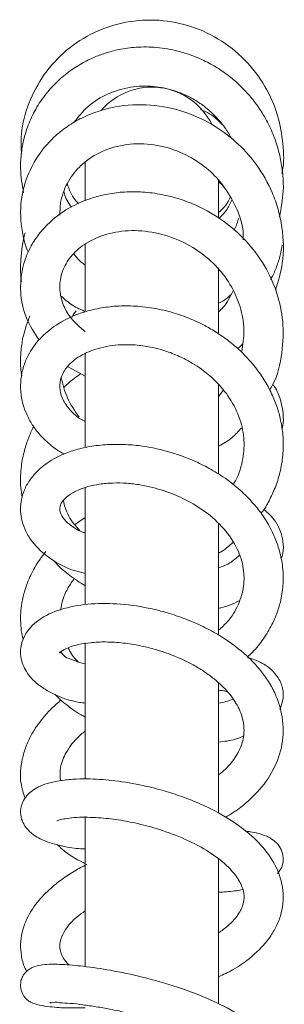
# Model space of a CAD drawing. Units: millimetres. Extents: x 113529 to 114930, y 4639 to 5640.
# Drawn here: x 114457 to 114490, y 5515 to 5640 of the extents above; entities that cross this region are included whole.
import ezdxf

# ---------------------------------------------------------------- set-up
doc = ezdxf.new("R2010")
doc.units = ezdxf.units.MM
doc.header["$LTSCALE"] = 5
doc.layers.add('AM_0', color=7, linetype='CONTINUOUS', lineweight=25)

msp = doc.modelspace()

# ---------------------------------------------------------------- linework, layer by layer
at = {"layer": 'AM_0', "color": 7, "linetype": 'Continuous', "lineweight": 15}
for p, q in [((114464.93, 5622.06), (114464.93, 5617.03)), ((114481.93, 5614.95), (114481.93, 5619.67)), ((114464.93, 5611.49), (114464.93, 5603)), ((114481.93, 5600.17), (114481.93, 5608.5)), ((114464.93, 5597.56), (114464.93, 5585.66)), ((114462.69, 5595.91), (114464.93, 5594.68)), ((114481.93, 5582.25), (114481.93, 5593.68)), ((114482.5, 5592.84), (114481.93, 5592.08)), ((114464.93, 5580.43), (114464.93, 5565.56)), ((114464.93, 5576.61), (114463.58, 5575.71)), ((114481.93, 5561.71), (114481.93, 5575.9)), ((114464.93, 5560.62), (114464.93, 5543.31)), ((114481.93, 5538.93), (114481.93, 5555.53)), ((114464.93, 5538.46), (114464.93, 5519.33)), ((114481.93, 5514.57), (114481.93, 5533.03))]:
    msp.add_line(p, q, dxfattribs=at)
msp.add_arc((114473.43, 5623.04), 8.5, 26.306, 139.1558, dxfattribs=at)
for points, knots in [([(114489.98, 5620.54), (114490, 5620.62), (114490.31, 5621.83), (114490.18, 5624.36), (114489.57, 5628.05), (114487.94, 5631.77), (114485.37, 5635.15), (114481.98, 5637.83), (114478.05, 5639.58), (114473.82, 5640.27), (114469.56, 5639.89), (114465.55, 5638.44), (114462.04, 5636.03), (114459.27, 5632.81), (114457.47, 5629.1), (114456.66, 5625.75), (114456.76, 5623.74), (114456.8, 5623.05)], [0, 0, 0, 0, 0.004487, 0.067762, 0.133264, 0.206651, 0.283786, 0.360671, 0.437293, 0.513622, 0.589705, 0.665581, 0.741331, 0.817019, 0.89174, 0.962381, 1, 1, 1, 1]), ([(114489.71, 5615), (114489.9, 5616.09), (114490.35, 5618.51), (114490.02, 5621.72), (114489.31, 5624.47), (114488.47, 5626.55), (114487.41, 5628.45), (114485.92, 5630.5), (114484.31, 5632.15), (114482.57, 5633.49), (114481.09, 5634.43), (114479.25, 5635.35), (114476.98, 5636.14), (114474.42, 5636.63), (114471.87, 5636.71), (114469.6, 5636.45), (114467.76, 5635.99), (114466.15, 5635.41), (114464.6, 5634.66), (114462.96, 5633.64), (114461.28, 5632.25), (114459.72, 5630.5), (114458.45, 5628.53), (114457.55, 5626.52), (114457, 5624.6), (114456.73, 5622.81), (114456.62, 5620.64), (114456.9, 5619.08), (114457.08, 5618.05)], [0, 0, 0, 0, 0.055659, 0.123448, 0.16041, 0.199216, 0.236215, 0.26985, 0.326946, 0.351476, 0.38046, 0.415138, 0.455413, 0.501143, 0.545858, 0.583983, 0.615648, 0.641731, 0.670003, 0.702435, 0.738969, 0.77955, 0.819963, 0.856883, 0.890388, 0.92052, 0.947599, 1, 1, 1, 1]), ([(114463.48, 5627.01), (114464.05, 5627.74), (114465.24, 5629.26), (114467.79, 5630.79), (114470.67, 5631.65), (114473.53, 5631.73), (114475.76, 5631.29), (114477.42, 5630.68), (114478.74, 5630.02), (114480.17, 5629.08), (114481.59, 5627.81), (114482.81, 5626.37), (114483.4, 5625.31), (114483.66, 5624.84)], [0, 0, 0, 0, 0.113161, 0.237089, 0.360219, 0.480529, 0.587536, 0.63855, 0.698826, 0.769076, 0.849322, 0.934269, 1, 1, 1, 1]), ([(114489.18, 5605.62), (114489.53, 5606.76), (114490.31, 5609.37), (114490.19, 5612.93), (114489.56, 5615.93), (114488.6, 5618.67), (114486.97, 5621.53), (114484.48, 5624.38), (114481.42, 5626.73), (114477.61, 5628.53), (114473.25, 5629.43), (114469.46, 5629.25), (114466.55, 5628.5), (114464.51, 5627.67), (114462.71, 5626.61), (114460.82, 5625.13), (114458.98, 5623.05), (114457.37, 5620.07), (114456.52, 5616.48), (114456.8, 5613.16), (114457.34, 5611.14), (114457.66, 5610.49), (114457.67, 5610.47)], [0, 0, 0, 0, 0.057647, 0.130916, 0.169036, 0.205815, 0.270672, 0.326555, 0.387766, 0.45619, 0.528412, 0.600927, 0.637221, 0.673347, 0.707056, 0.737558, 0.789438, 0.839923, 0.899777, 0.964856, 0.999217, 1, 1, 1, 1]), ([(114479.64, 5628.7), (114480.04, 5628.53), (114481.09, 5628.07), (114481.91, 5627.25), (114482.42, 5626.73)], [0, 0, 0, 0, 0.370248, 1, 1, 1, 1]), ([(114461.7, 5615.22), (114461.71, 5615.71), (114461.72, 5616.68), (114462.07, 5618.02), (114462.6, 5619.26), (114463.3, 5620.36), (114464.24, 5621.44), (114465.77, 5622.73), (114468.23, 5623.93), (114471.54, 5624.47), (114474.99, 5624.08), (114478.11, 5622.86), (114480.65, 5621.1), (114482.68, 5618.92), (114484.25, 5616.18), (114485.12, 5613.75), (114485.07, 5612.28), (114485.06, 5612.05)], [0, 0, 0, 0, 0.041737, 0.082819, 0.118293, 0.156816, 0.193901, 0.240203, 0.327887, 0.42467, 0.523735, 0.62159, 0.709416, 0.786425, 0.874855, 0.980089, 1, 1, 1, 1]), ([(114464.09, 5616.63), (114463.93, 5616.8), (114463.25, 5617.54), (114462.9, 5618.5), (114462.63, 5619.24)], [0, 0, 0, 0, 0.230518, 1, 1, 1, 1]), ([(114481.93, 5619.43), (114482, 5619.38), (114482.28, 5619.2), (114482.49, 5618.93), (114482.64, 5618.74)], [0, 0, 0, 0, 0.260889, 1, 1, 1, 1]), ([(114488.43, 5592.91), (114488.56, 5593.12), (114489.43, 5594.54), (114490.1, 5597.56), (114490.27, 5601.53), (114489.47, 5605.33), (114487.88, 5608.84), (114485.54, 5611.97), (114482.58, 5614.57), (114479.67, 5616.26), (114476.98, 5617.3), (114474.68, 5617.89), (114472.3, 5618.2), (114469.99, 5618.21), (114467.88, 5617.95), (114465.47, 5617.36), (114462.75, 5616.2), (114460.41, 5614.43), (114458.86, 5612.63), (114457.94, 5611.18), (114457.31, 5609.75), (114456.77, 5607.87), (114456.57, 5605.28), (114457.21, 5602.07), (114458.44, 5600.2), (114459.04, 5599.28)], [0, 0, 0, 0, 0.011514, 0.07703, 0.139347, 0.195327, 0.255008, 0.316769, 0.374791, 0.436794, 0.471431, 0.508272, 0.546544, 0.582388, 0.615132, 0.644878, 0.697075, 0.750995, 0.779604, 0.806553, 0.830456, 0.851631, 0.896943, 0.949554, 1, 1, 1, 1]), ([(114463.17, 5616.23), (114462.79, 5616.78), (114462.35, 5617.42), (114462.23, 5618.17), (114462.21, 5618.27)], [0, 0, 0, 0, 0.864824, 1, 1, 1, 1]), ([(114483.4, 5617.46), (114483.24, 5617.12), (114482.89, 5616.38), (114482.27, 5615.85), (114481.93, 5615.55)], [0, 0, 0, 0, 0.454342, 1, 1, 1, 1]), ([(114483.59, 5617.13), (114483.39, 5616.67), (114483, 5615.78), (114482.3, 5615.11), (114481.95, 5614.78)], [0, 0, 0, 0, 0.513114, 1, 1, 1, 1]), ([(114484.49, 5614.83), (114484.35, 5614.35), (114484.18, 5613.81), (114483.91, 5613.33), (114483.87, 5613.27)], [0, 0, 0, 0, 0.8880535, 1, 1, 1, 1]), ([(114457.29, 5612.96), (114457.29, 5612.96), (114456.92, 5611.84), (114456.72, 5609.95), (114456.65, 5607.83), (114456.77, 5606.91), (114456.8, 5606.68)], [0, 0, 0, 0, 0.000139, 0.558933, 0.890748, 1, 1, 1, 1]), ([(114464.93, 5600.33), (114464.29, 5600.87), (114463.19, 5601.79), (114462.13, 5603.58), (114461.6, 5605.47), (114461.75, 5607.56), (114462.69, 5609.56), (114464.33, 5611.25), (114466.67, 5612.57), (114469.67, 5613.3), (114473.02, 5613.23), (114476.36, 5612.35), (114479.37, 5610.75), (114481.83, 5608.62), (114483.62, 5606.18), (114484.78, 5603.49), (114485.33, 5600.61), (114485.02, 5598.67), (114484.86, 5597.72)], [0, 0, 0, 0, 0.056987, 0.098264, 0.141529, 0.190504, 0.239364, 0.290323, 0.350685, 0.422313, 0.500191, 0.579696, 0.658095, 0.732704, 0.802108, 0.865387, 0.933483, 1, 1, 1, 1]), ([(114488.55, 5607.01), (114488.61, 5607.1), (114488.92, 5607.61), (114489.34, 5608.64), (114489.81, 5610.02), (114489.95, 5610.97), (114490.02, 5611.4)], [0, 0, 0, 0, 0.0672, 0.383099, 0.716199, 1, 1, 1, 1]), ([(114464.93, 5608.84), (114464.59, 5609.09), (114464.05, 5609.5), (114463.65, 5610.04), (114463.51, 5610.24)], [0, 0, 0, 0, 0.631519, 1, 1, 1, 1]), ([(114461.86, 5604.88), (114462.32, 5604.47), (114463.26, 5603.63), (114464.42, 5603.13), (114465, 5602.88)], [0, 0, 0, 0, 0.493478, 1, 1, 1, 1]), ([(114483.78, 5605.56), (114483.41, 5604.82), (114482.92, 5603.82), (114482.13, 5603.06), (114481.93, 5602.87)], [0, 0, 0, 0, 0.746735, 1, 1, 1, 1]), ([(114481.93, 5603.97), (114482.28, 5604.14), (114482.85, 5604.42), (114483.3, 5604.87), (114483.46, 5605.04)], [0, 0, 0, 0, 0.622867, 1, 1, 1, 1]), ([(114487.34, 5577.17), (114487.41, 5577.25), (114487.87, 5577.79), (114488.48, 5578.97), (114489.27, 5580.69), (114489.87, 5582.67), (114490.19, 5584.85), (114490.18, 5587.02), (114489.88, 5588.98), (114489.4, 5590.75), (114488.7, 5592.5), (114487.72, 5594.28), (114486.42, 5596.11), (114484.9, 5597.75), (114483.29, 5599.13), (114481.75, 5600.22), (114480.05, 5601.21), (114478.01, 5602.15), (114475.59, 5602.96), (114472.99, 5603.48), (114470.45, 5603.68), (114468.11, 5603.57), (114466.01, 5603.21), (114463.68, 5602.53), (114461.31, 5601.37), (114459.44, 5599.81), (114458.31, 5598.43), (114457.59, 5597.25), (114457.01, 5595.85), (114456.67, 5594.19), (114456.68, 5592.39), (114457.07, 5590.67), (114457.74, 5589.14), (114458.64, 5587.74), (114459.86, 5586.4), (114461.09, 5585.36), (114461.96, 5584.88), (114462.23, 5584.73)], [0, 0, 0, 0, 0.004808, 0.030913, 0.057784, 0.087816, 0.121087, 0.154284, 0.182695, 0.207699, 0.234909, 0.265003, 0.296693, 0.333359, 0.36267, 0.389403, 0.416117, 0.44893, 0.48763, 0.52783, 0.565033, 0.599149, 0.630226, 0.65831, 0.705473, 0.744748, 0.763912, 0.783418, 0.805367, 0.830047, 0.857389, 0.883484, 0.907141, 0.930064, 0.956292, 0.98646, 1, 1, 1, 1]), ([(114457.88, 5602.34), (114457.56, 5601.51), (114457.02, 5600.09), (114456.72, 5597.84), (114456.62, 5596.11), (114456.78, 5595.03), (114456.83, 5594.71)], [0, 0, 0, 0, 0.339061, 0.58052, 0.873926, 1, 1, 1, 1]), ([(114463.26, 5602.19), (114463.3, 5602.28), (114463.42, 5602.58), (114463.64, 5602.82), (114463.78, 5602.98)], [0, 0, 0, 0, 0.328766, 1, 1, 1, 1]), ([(114464.94, 5588.89), (114464.86, 5588.93), (114464.07, 5589.26), (114462.98, 5590.27), (114461.95, 5591.75), (114461.61, 5593.19), (114461.82, 5594.63), (114462.69, 5596.09), (114464.34, 5597.39), (114466.69, 5598.35), (114469.11, 5598.71), (114471.36, 5598.67), (114473.31, 5598.4), (114475.27, 5597.88), (114477.07, 5597.16), (114478.53, 5596.37), (114479.67, 5595.62), (114480.63, 5594.87), (114481.92, 5593.71), (114483.44, 5591.87), (114484.73, 5589.27), (114485.28, 5586.49), (114485.04, 5583.69), (114484.4, 5581.77), (114483.81, 5580.87), (114483.77, 5580.81)], [0, 0, 0, 0, 0.0056921, 0.0592235, 0.0979059, 0.1285268, 0.1582805, 0.1950282, 0.2423229, 0.2993235, 0.367543, 0.4082982, 0.4534064, 0.5021829, 0.5473045, 0.5853537, 0.6161087, 0.64088, 0.6683624, 0.734861, 0.8033221, 0.865275, 0.9260988, 0.9951544, 1, 1, 1, 1]), ([(114484.33, 5598.19), (114484.51, 5598.31), (114484.75, 5598.47), (114484.92, 5598.69), (114484.97, 5598.75)], [0, 0, 0, 0, 0.73414, 1, 1, 1, 1]), ([(114464.38, 5594.98), (114464.09, 5594.78), (114463.33, 5594.27), (114462.65, 5593.65), (114462.24, 5593.27)], [0, 0, 0, 0, 0.388383, 1, 1, 1, 1]), ([(114464.17, 5589.44), (114463.6, 5590.24), (114462.52, 5591.77), (114462.08, 5593.6), (114461.87, 5594.47)], [0, 0, 0, 0, 0.519972, 1, 1, 1, 1]), ([(114490.01, 5587.87), (114490.05, 5588.03), (114490.2, 5588.68), (114490.19, 5589.9), (114489.9, 5591.51), (114489.43, 5592.8), (114488.94, 5593.45), (114488.82, 5593.61)], [0, 0, 0, 0, 0.08181, 0.331072, 0.599339, 0.898812, 1, 1, 1, 1]), ([(114458.37, 5588.24), (114458.34, 5588.17), (114458.05, 5587.66), (114457.61, 5586.57), (114457.05, 5584.86), (114456.7, 5582.79), (114456.63, 5580.83), (114456.83, 5579.61), (114456.9, 5579.19)], [0, 0, 0, 0, 0.023602, 0.1886363, 0.3765334, 0.6026087, 0.8614314, 1, 1, 1, 1]), ([(114481.93, 5585.72), (114482.52, 5586.05), (114483.62, 5586.66), (114484.45, 5587.61), (114484.84, 5588.04)], [0, 0, 0, 0, 0.538314, 1, 1, 1, 1]), ([(114485.64, 5558.86), (114485.84, 5559.05), (114486.58, 5559.73), (114487.65, 5561.1), (114488.7, 5562.82), (114489.43, 5564.51), (114489.94, 5566.26), (114490.22, 5568.3), (114490.13, 5570.51), (114489.68, 5572.57), (114488.86, 5574.77), (114487.72, 5576.75), (114486.22, 5578.63), (114484.59, 5580.26), (114482.64, 5581.77), (114480.54, 5583.04), (114477.99, 5584.26), (114475.4, 5585.13), (114472.74, 5585.68), (114470.6, 5585.94), (114468.35, 5585.99), (114466.11, 5585.81), (114464.07, 5585.4), (114462.36, 5584.82), (114460.95, 5584.15), (114459.74, 5583.37), (114458.65, 5582.42), (114457.71, 5581.26), (114457.05, 5579.96), (114456.72, 5578.66), (114456.65, 5577.39), (114456.85, 5576.11), (114457.34, 5574.8), (114458.4, 5573.1), (114460.29, 5571.38), (114462.66, 5570.06), (114464.28, 5569.65), (114464.93, 5569.49)], [0, 0, 0, 0, 0.012004, 0.042888, 0.073696, 0.098243, 0.121221, 0.151772, 0.185582, 0.215476, 0.241395, 0.285814, 0.312431, 0.343947, 0.384402, 0.417389, 0.44854, 0.504992, 0.533813, 0.56458, 0.596872, 0.630043, 0.660138, 0.685706, 0.707284, 0.726515, 0.747059, 0.769006, 0.7899, 0.808756, 0.826054, 0.843994, 0.863717, 0.8855, 0.92893, 0.97135, 1, 1, 1, 1]), ([(114464.93, 5574.67), (114464.78, 5574.71), (114464.05, 5574.93), (114463.05, 5575.59), (114462.1, 5576.51), (114461.63, 5577.4), (114461.73, 5578.31), (114462.36, 5579.13), (114463.54, 5579.97), (114465.07, 5580.56), (114466.81, 5580.92), (114468.47, 5581.06), (114470.22, 5581.02), (114472.42, 5580.75), (114474.96, 5580.12), (114477.77, 5578.96), (114480.36, 5577.36), (114482.67, 5575.28), (114484.36, 5572.8), (114485.18, 5570.24), (114485.22, 5567.77), (114484.5, 5565.43), (114483.34, 5563.52), (114482.32, 5562.6), (114481.93, 5562.25)], [0, 0, 0, 0, 0.0104825, 0.053411, 0.0815166, 0.102631, 0.1205809, 0.1425496, 0.1724203, 0.2212136, 0.2554823, 0.2960169, 0.337233, 0.3773166, 0.450411, 0.518944, 0.588736, 0.6615856, 0.734613, 0.7949556, 0.8470367, 0.9040341, 0.9635594, 1, 1, 1, 1]), ([(114464.23, 5574.96), (114463.98, 5575.24), (114463.19, 5576.1), (114462.46, 5577.41), (114462.21, 5578.47), (114462.14, 5578.75)], [0, 0, 0, 0, 0.255372, 0.801669, 1, 1, 1, 1]), ([(114489.9, 5571.31), (114489.98, 5571.56), (114490.21, 5572.28), (114490.19, 5573.53), (114489.85, 5574.91), (114489.1, 5576.4), (114488.23, 5577.19), (114487.7, 5577.67)], [0, 0, 0, 0, 0.106038, 0.316113, 0.513434, 0.70026, 1, 1, 1, 1]), ([(114481.93, 5572.08), (114482.01, 5572.12), (114482.69, 5572.47), (114483.25, 5572.99), (114483.74, 5573.44)], [0, 0, 0, 0, 0.122838, 1, 1, 1, 1]), ([(114459.92, 5572.29), (114459.63, 5571.93), (114458.89, 5570.99), (114457.96, 5569.32), (114457.23, 5567.48), (114456.85, 5565.85), (114456.69, 5564.46), (114456.68, 5563.15), (114456.78, 5562), (114456.95, 5561.3), (114457.02, 5561.03)], [0, 0, 0, 0, 0.11476, 0.297559, 0.472763, 0.607239, 0.713317, 0.820084, 0.932417, 1, 1, 1, 1]), ([(114460.86, 5571.2), (114461.02, 5571.01), (114461.64, 5570.28), (114462.97, 5569.12), (114464.26, 5568.33), (114464.93, 5567.92)], [0, 0, 0, 0, 0.138307, 0.549139, 1, 1, 1, 1]), ([(114484.56, 5571.77), (114484.17, 5571.44), (114483.47, 5570.84), (114482.53, 5570.4), (114482.03, 5570.25), (114481.93, 5570.22)], [0, 0, 0, 0, 0.495717, 0.894367, 1, 1, 1, 1]), ([(114461.78, 5564.82), (114461.87, 5565.26), (114462.06, 5566.26), (114462.67, 5567.62), (114463.27, 5568.46), (114463.53, 5568.83)], [0, 0, 0, 0, 0.301686, 0.688662, 1, 1, 1, 1]), ([(114482.73, 5538.37), (114483.14, 5538.59), (114484.13, 5539.13), (114485.51, 5540.25), (114487.29, 5541.95), (114489.03, 5544.36), (114490.21, 5547.67), (114490.22, 5551.12), (114489.34, 5553.88), (114488.22, 5555.87), (114487.05, 5557.44), (114485.17, 5559.41), (114482.82, 5561.16), (114480.21, 5562.62), (114477.99, 5563.6), (114475.72, 5564.39), (114472.89, 5565.14), (114469.55, 5565.65), (114465.75, 5565.7), (114462.29, 5565.16), (114459.33, 5563.98), (114457.53, 5562.3), (114456.81, 5560.7), (114456.63, 5559.48), (114456.79, 5558.36), (114457.29, 5557.05), (114458.22, 5555.87), (114459.52, 5554.85), (114461.4, 5553.82), (114463.26, 5553.12), (114464.68, 5552.98), (114464.93, 5552.95)], [0, 0, 0, 0, 0.019933, 0.048612, 0.076105, 0.126217, 0.175161, 0.225608, 0.271818, 0.298553, 0.323784, 0.356022, 0.415551, 0.44932, 0.485162, 0.519968, 0.55283, 0.61164, 0.66505, 0.716351, 0.761784, 0.800661, 0.818841, 0.836726, 0.852929, 0.867004, 0.897178, 0.916075, 0.938185, 0.98936, 1, 1, 1, 1]), ([(114481.93, 5565.05), (114481.97, 5565.05), (114482.89, 5565.18), (114483.75, 5565.6), (114484.56, 5566)], [0, 0, 0, 0, 0.043956, 1, 1, 1, 1]), ([(114464.93, 5557.96), (114464.68, 5558.01), (114464.09, 5558.14), (114463.13, 5558.58), (114462.19, 5558.78), (114461.86, 5559.5), (114461.67, 5559.45), (114461.65, 5559.31), (114461.78, 5559.44), (114461.94, 5559.58), (114462.39, 5559.86), (114463.1, 5560.16), (114464.21, 5560.47), (114465.72, 5560.7), (114467.64, 5560.78), (114469.75, 5560.64), (114471.8, 5560.32), (114473.56, 5559.89), (114474.97, 5559.45), (114476.05, 5559.05), (114477.34, 5558.51), (114478.69, 5557.84), (114480.17, 5556.93), (114481.64, 5555.85), (114483.16, 5554.41), (114484.5, 5552.5), (114485.19, 5550.52), (114485.19, 5548.57), (114484.58, 5546.74), (114483.55, 5545.29), (114482.6, 5544.3), (114482.08, 5543.9), (114481.93, 5543.78)], [0, 0, 0, 0, 0.019344, 0.046364, 0.080221, 0.091101, 0.092315, 0.094915, 0.096307, 0.102365, 0.114412, 0.134096, 0.162731, 0.201433, 0.250842, 0.308567, 0.362577, 0.409188, 0.447029, 0.475471, 0.4966, 0.553792, 0.590405, 0.629322, 0.693035, 0.749394, 0.805287, 0.850557, 0.895754, 0.950036, 0.985306, 1, 1, 1, 1]), ([(114464.03, 5558.2), (114463.74, 5558.5), (114463.22, 5559.03), (114462.9, 5559.7), (114462.76, 5560)], [0, 0, 0, 0, 0.558109, 1, 1, 1, 1]), ([(114489.73, 5552.15), (114489.89, 5552.55), (114490.25, 5553.48), (114490.13, 5555.08), (114489.41, 5556.47), (114488.43, 5557.43), (114487.21, 5558.26), (114486.21, 5558.58), (114485.56, 5558.79)], [0, 0, 0, 0, 0.14308, 0.327907, 0.510765, 0.653446, 0.777411, 1, 1, 1, 1]), ([(114481.93, 5554.58), (114482.15, 5554.56), (114482.52, 5554.54), (114482.88, 5554.45), (114483.03, 5554.42)], [0, 0, 0, 0, 0.601067, 1, 1, 1, 1]), ([(114461.87, 5553.35), (114461.44, 5552.99), (114460.62, 5552.28), (114459.61, 5551.16), (114458.75, 5550.03), (114457.99, 5548.81), (114457.33, 5547.39), (114456.74, 5545.35), (114456.51, 5543.04), (114457.06, 5541.43), (114457.27, 5540.8)], [0, 0, 0, 0, 0.117118, 0.228127, 0.316262, 0.414689, 0.52969, 0.643624, 0.862074, 1, 1, 1, 1]), ([(114461.05, 5554.08), (114461.22, 5553.92), (114462.22, 5552.9), (114463.54, 5551.93), (114464.76, 5551.26), (114464.93, 5551.17)], [0, 0, 0, 0, 0.143843, 0.88101, 1, 1, 1, 1]), ([(114483.74, 5553.44), (114483.16, 5553.22), (114482.56, 5553), (114481.94, 5552.92), (114481.93, 5552.92)], [0, 0, 0, 0, 0.979632, 1, 1, 1, 1]), ([(114461.78, 5543.04), (114461.73, 5543.52), (114461.63, 5544.68), (114462.38, 5546.59), (114463.54, 5548.25), (114464.56, 5549.09), (114464.93, 5549.39)], [0, 0, 0, 0, 0.192039, 0.468875, 0.805347, 1, 1, 1, 1]), ([(114481.93, 5547.98), (114482.65, 5548.05), (114483.75, 5548.17), (114484.76, 5548.6), (114485.1, 5548.75)], [0, 0, 0, 0, 0.662171, 1, 1, 1, 1]), ([(114481.93, 5518.02), (114482.53, 5518.3), (114484.18, 5519.07), (114486.5, 5520.77), (114488.36, 5522.79), (114489.41, 5524.62), (114490.16, 5526.67), (114490.29, 5529.5), (114489.12, 5532.61), (114487.08, 5535.24), (114484.36, 5537.54), (114481.55, 5539.19), (114478.9, 5540.4), (114476.69, 5541.23), (114474.48, 5541.91), (114471.83, 5542.56), (114469.41, 5542.97), (114467.14, 5543.2), (114465.5, 5543.28), (114463.78, 5543.27), (114462.05, 5543.12), (114460.51, 5542.83), (114459.27, 5542.42), (114458.35, 5541.93), (114457.6, 5541.33), (114456.95, 5540.46), (114456.61, 5539.3), (114456.75, 5538.26), (114457.14, 5537.33), (114457.7, 5536.64), (114458.45, 5536.04), (114459.29, 5535.56), (114460.52, 5535.07), (114462.25, 5534.63), (114463.78, 5534.37), (114464.74, 5534.34), (114464.93, 5534.33)], [0, 0, 0, 0, 0.030141, 0.082383, 0.129086, 0.152961, 0.1778, 0.227362, 0.277309, 0.324992, 0.37658, 0.437553, 0.471948, 0.50859, 0.544195, 0.576776, 0.632, 0.655226, 0.679945, 0.706332, 0.733291, 0.758146, 0.777335, 0.792258, 0.804673, 0.820648, 0.841137, 0.857149, 0.86742, 0.886308, 0.896807, 0.910799, 0.930003, 0.956302, 0.991515, 1, 1, 1, 1]), ([(114461.29, 5537.93), (114461.31, 5537.93), (114461.43, 5537.95), (114461.77, 5538.11), (114462.51, 5538.22), (114463.58, 5538.36), (114464.88, 5538.39), (114466.23, 5538.35), (114467.55, 5538.25), (114468.84, 5538.09), (114470.7, 5537.79), (114473.27, 5537.19), (114476.5, 5536.13), (114479.66, 5534.66), (114482.01, 5533.11), (114483.47, 5531.74), (114484.38, 5530.62), (114485.04, 5529.42), (114485.24, 5528.08), (114485.03, 5527.07), (114484.62, 5526.24), (114484.06, 5525.45), (114483.2, 5524.58), (114482.45, 5523.96), (114481.98, 5523.67), (114481.93, 5523.64)], [0, 0, 0, 0, 0.001381, 0.011391, 0.032852, 0.067628, 0.107684, 0.148853, 0.18848, 0.225364, 0.26515, 0.356688, 0.460891, 0.567962, 0.667209, 0.710582, 0.745883, 0.795898, 0.83084, 0.864784, 0.885533, 0.913403, 0.95052, 0.995074, 1, 1, 1, 1]), ([(114489.45, 5531.19), (114489.66, 5531.47), (114490.1, 5532.06), (114490.24, 5533.2), (114489.96, 5534.26), (114489.37, 5535.11), (114488.54, 5535.75), (114487.47, 5536.21), (114486.37, 5536.49), (114485.62, 5536.57), (114485.31, 5536.6)], [0, 0, 0, 0, 0.118305, 0.255242, 0.378473, 0.491519, 0.607413, 0.737794, 0.894913, 1, 1, 1, 1]), ([(114461.38, 5534.88), (114461.58, 5534.69), (114462.55, 5533.76), (114463.81, 5533.02), (114464.84, 5532.5), (114464.93, 5532.46)], [0, 0, 0, 0, 0.195024, 0.932219, 1, 1, 1, 1]), ([(114465.12, 5532.36), (114464.6, 5532.09), (114463.49, 5531.51), (114461.98, 5530.49), (114460.35, 5529.2), (114458.68, 5527.5), (114457.19, 5525.12), (114456.6, 5522.68), (114456.76, 5520.68), (114457.04, 5519.49), (114457.38, 5518.87), (114457.46, 5518.72)], [0, 0, 0, 0, 0.10166, 0.214488, 0.314316, 0.459019, 0.62361, 0.793252, 0.878361, 0.969975, 1, 1, 1, 1]), ([(114481.93, 5528.81), (114482.61, 5528.85), (114483.65, 5528.9), (114484.67, 5529.08), (114485.02, 5529.15)], [0, 0, 0, 0, 0.6604, 1, 1, 1, 1]), ([(114462.86, 5519.52), (114462.6, 5519.81), (114462.04, 5520.41), (114461.62, 5521.58), (114461.75, 5522.89), (114462.5, 5524.29), (114463.6, 5525.52), (114464.56, 5526.18), (114464.93, 5526.44)], [0, 0, 0, 0, 0.138379, 0.288383, 0.423697, 0.589054, 0.841628, 1, 1, 1, 1]), ([(114481.93, 5496.87), (114482.81, 5497.24), (114484.17, 5497.81), (114485.82, 5498.81), (114486.99, 5499.65), (114488.1, 5500.64), (114489.11, 5501.87), (114489.83, 5503.27), (114490.16, 5504.62), (114490.19, 5505.8), (114489.96, 5507.25), (114489.33, 5508.69), (114488.31, 5510.09), (114486.78, 5511.67), (114484.26, 5513.45), (114480.68, 5515.25), (114476.62, 5516.78), (114472.37, 5517.99), (114468.35, 5518.85), (114464.91, 5519.37), (114462.14, 5519.61), (114460.11, 5519.66), (114458.63, 5519.44), (114457.75, 5519.02), (114457.25, 5518.53), (114457.06, 5518.25), (114456.95, 5518.05), (114456.86, 5517.87), (114456.72, 5517.47), (114456.64, 5516.76), (114456.83, 5516.04), (114457.09, 5515.58), (114457.26, 5515.36), (114457.4, 5515.2), (114457.62, 5514.99), (114458.05, 5514.72), (114458.93, 5514.42), (114460.43, 5514.17), (114462.51, 5514.02), (114464.11, 5514.06), (114464.93, 5514.07)], [0, 0, 0, 0, 0.045805, 0.070571, 0.091941, 0.115144, 0.141452, 0.168027, 0.189715, 0.207458, 0.224375, 0.259716, 0.281387, 0.306964, 0.364824, 0.428138, 0.498553, 0.572723, 0.639761, 0.695062, 0.73932, 0.773398, 0.791691, 0.811098, 0.81872, 0.824828, 0.82739, 0.829645, 0.83454, 0.847663, 0.863198, 0.869041, 0.873314, 0.876273, 0.879381, 0.887489, 0.900675, 0.923326, 0.960564, 1, 1, 1, 1]), ([(114460.45, 5514.8), (114460.45, 5514.79), (114460.4, 5514.65), (114461.12, 5514.84), (114461.74, 5514.66), (114463.14, 5514.65), (114464.66, 5514.45), (114466.35, 5514.21), (114468.55, 5513.82), (114471.13, 5513.25), (114474.05, 5512.43), (114476.75, 5511.52), (114479.27, 5510.47), (114481.51, 5509.31), (114483.34, 5508.08), (114484.55, 5506.9), (114485.2, 5505.87), (114485.15, 5504.92), (114484.46, 5503.99), (114483.38, 5503.07), (114482.39, 5502.55), (114481.93, 5502.31)], [0, 0, 0, 0, 0.000959, 0.01237, 0.038823, 0.081441, 0.132123, 0.185767, 0.239775, 0.341159, 0.432646, 0.522694, 0.60791, 0.687755, 0.758265, 0.812291, 0.846233, 0.86747, 0.896212, 0.951188, 1, 1, 1, 1])]:
    msp.add_open_spline(points, degree=3, knots=knots, dxfattribs=at)

doc.saveas('drawing.dxf')
